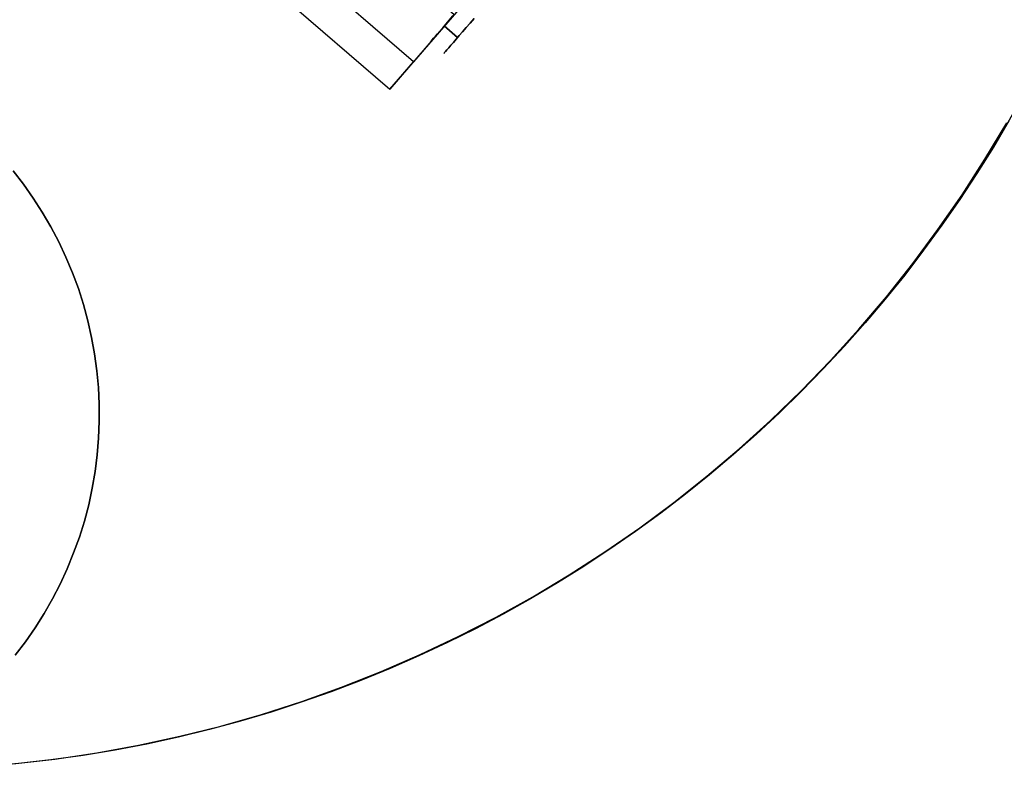
# Model space of a CAD drawing. Units: millimetres. Extents: x 9617 to 24957, y 5038 to 20386.
# Drawn here: x 9805 to 9934, y 5042 to 5141 of the extents above; entities that cross this region are included whole.
import ezdxf

# ---------------------------------------------------------------- set-up
doc = ezdxf.new("R2010")
doc.units = ezdxf.units.MM
doc.header["$LTSCALE"] = 700
for name, color, linetype in [('COLUMN RECESS BP', 170, 'Continuous'), ('H-01', 2, 'Continuous'), ('RAFTER', 52, 'Continuous')]:
    doc.layers.add(name, color=color, linetype=linetype)

msp = doc.modelspace()

# ---------------------------------------------------------------- linework, layer by layer
at = {"layer": 'COLUMN RECESS BP', "flags": 128}
msp.add_lwpolyline([(9804.04, 5042.92), (9809.54, 5043.54), (9815.05, 5044.35), (9820.52, 5045.36), (9825.97, 5046.53), (9831.34, 5047.87), (9836.69, 5049.4), (9842, 5051.1), (9847.21, 5052.99), (9852.39, 5055.04), (9857.51, 5057.25), (9862.52, 5059.63), (9867.48, 5062.18), (9872.33, 5064.85), (9877.09, 5067.71), (9881.78, 5070.74), (9886.34, 5073.91), (9890.81, 5077.23), (9895.17, 5080.68), (9899.41, 5084.27), (9903.52, 5088.01), (9907.52, 5091.89), (9911.4, 5095.87), (9915.11, 5100), (9918.73, 5104.24), (9922.19, 5108.61), (9925.48, 5113.07), (9928.67, 5117.63), (9931.67, 5122.32), (9934.53, 5127.08)], dxfattribs=at)
msp.add_lwpolyline([(9804.04, 5042.92), (9809.54, 5043.54), (9815.05, 5044.35), (9820.52, 5045.36), (9825.97, 5046.53), (9831.34, 5047.87), (9836.69, 5049.4), (9842, 5051.1), (9847.21, 5052.99), (9852.39, 5055.04), (9857.51, 5057.25), (9862.52, 5059.63), (9867.48, 5062.18), (9872.33, 5064.85), (9877.09, 5067.71), (9881.78, 5070.74), (9886.34, 5073.91), (9890.81, 5077.23), (9895.17, 5080.68), (9899.41, 5084.27), (9903.52, 5088.01), (9907.52, 5091.89), (9911.4, 5095.87), (9915.11, 5100), (9918.73, 5104.24), (9922.19, 5108.61), (9925.48, 5113.07), (9928.67, 5117.63), (9931.67, 5122.32), (9934.53, 5127.08)], dxfattribs=at)
at = {"layer": 'COLUMN RECESS BP'}
msp.add_circle((9787.39, 5212.06), 170, dxfattribs=at)
at = {"layer": 'H-01', "flags": 128}
for points in [[(9839.42, 5143.71), (9841.75, 5146.41), (9845.55, 5150.81), (9847.88, 5153.52), (9861.99, 5141.32), (9853.53, 5131.51)], [(9868.2, 5148.51), (9856.63, 5135.1)], [(9861.82, 5141.12), (9861.34, 5140.57), (9860.91, 5140.06), (9860.5, 5139.58), (9860.13, 5139.16), (9859.81, 5138.78), (9859.52, 5138.47), (9859.28, 5138.19), (9859.11, 5137.97), (9858.98, 5137.83), (9858.89, 5137.74), (9858.86, 5137.71)], [(9858.89, 5137.74), (9858.98, 5137.83), (9859.11, 5137.97), (9859.28, 5138.19), (9859.52, 5138.47), (9859.81, 5138.78), (9860.13, 5139.16), (9860.5, 5139.58), (9860.91, 5140.06), (9861.34, 5140.57), (9861.82, 5141.12)], [(9864.59, 5140.8), (9864.07, 5140.19), (9863.56, 5139.61), (9863.08, 5139.06), (9862.65, 5138.55), (9862.24, 5138.07), (9861.88, 5137.65), (9861.55, 5137.28), (9861.27, 5136.96), (9861.04, 5136.68), (9860.85, 5136.47), (9860.72, 5136.32), (9860.65, 5136.23), (9860.62, 5136.21), (9860.65, 5136.23), (9860.72, 5136.32), (9860.85, 5136.47), (9861.04, 5136.68), (9861.27, 5136.96), (9861.55, 5137.28), (9861.88, 5137.65), (9862.24, 5138.07), (9862.65, 5138.55), (9863.08, 5139.06), (9863.56, 5139.61), (9864.07, 5140.19), (9864.59, 5140.8)]]:
    msp.add_lwpolyline(points, dxfattribs=at)
for points in [[(9841.66, 5146.3), (9840.27, 5144.7), (9839.42, 5143.71), (9853.53, 5131.51), (9856.63, 5135.1), (9842.52, 5147.3)], [(9860.69, 5139.81), (9862.44, 5138.31)]]:
    msp.add_lwpolyline(points, close=True, dxfattribs=at)
at = {"layer": 'RAFTER', "flags": 128}
for points in [[(9804.36, 5057.18), (9805.69, 5058.94), (9806.97, 5060.76), (9808.14, 5062.64), (9809.24, 5064.56), (9810.27, 5066.52), (9811.19, 5068.54), (9812.02, 5070.6), (9812.78, 5072.67), (9813.44, 5074.8), (9814.01, 5076.94), (9814.47, 5079.11), (9814.84, 5081.29), (9815.12, 5083.48), (9815.3, 5085.7), (9815.39, 5087.91), (9815.39, 5090.13), (9815.28, 5092.34), (9815.07, 5094.54), (9814.77, 5096.74), (9814.38, 5098.92), (9813.9, 5101.08), (9813.31, 5103.23), (9812.64, 5105.33), (9811.86, 5107.41), (9811.01, 5109.46), (9810.07, 5111.47), (9809.03, 5113.43), (9807.91, 5115.35), (9806.72, 5117.21), (9805.45, 5119.02), (9804.08, 5120.77)], [(9804.08, 5120.77), (9805.45, 5119.02), (9806.72, 5117.21), (9807.91, 5115.35), (9809.03, 5113.43), (9810.07, 5111.47), (9811.01, 5109.46), (9811.86, 5107.41), (9812.64, 5105.33), (9813.31, 5103.23), (9813.9, 5101.08), (9814.38, 5098.92), (9814.77, 5096.74), (9815.07, 5094.54), (9815.28, 5092.34), (9815.39, 5090.13), (9815.39, 5087.91), (9815.3, 5085.7), (9815.12, 5083.48), (9814.84, 5081.29), (9814.47, 5079.11), (9814.01, 5076.94), (9813.44, 5074.8), (9812.78, 5072.67), (9812.02, 5070.6), (9811.19, 5068.54), (9810.27, 5066.52), (9809.24, 5064.56), (9808.14, 5062.64), (9806.97, 5060.76), (9805.69, 5058.94), (9804.36, 5057.18)], [(9804.08, 5120.77), (9805.45, 5119.02), (9806.72, 5117.21), (9807.91, 5115.35), (9809.03, 5113.43), (9810.07, 5111.47), (9811.01, 5109.46), (9811.86, 5107.41), (9812.64, 5105.33), (9813.31, 5103.23), (9813.9, 5101.08), (9814.38, 5098.92), (9814.77, 5096.74), (9815.07, 5094.54), (9815.28, 5092.34), (9815.39, 5090.13), (9815.39, 5087.91), (9815.3, 5085.7), (9815.12, 5083.48), (9814.84, 5081.29), (9814.47, 5079.11), (9814.01, 5076.94), (9813.44, 5074.8), (9812.78, 5072.67), (9812.02, 5070.6), (9811.19, 5068.54), (9810.27, 5066.52), (9809.24, 5064.56), (9808.14, 5062.64), (9806.97, 5060.76), (9805.69, 5058.94), (9804.36, 5057.18)], [(9804.36, 5057.18), (9805.69, 5058.94), (9806.97, 5060.76), (9808.14, 5062.64), (9809.24, 5064.56), (9810.27, 5066.52), (9811.19, 5068.54), (9812.02, 5070.6), (9812.78, 5072.67), (9813.44, 5074.8), (9814.01, 5076.94), (9814.47, 5079.11), (9814.84, 5081.29), (9815.12, 5083.48), (9815.3, 5085.7), (9815.39, 5087.91), (9815.39, 5090.13), (9815.28, 5092.34), (9815.07, 5094.54), (9814.77, 5096.74), (9814.38, 5098.92), (9813.9, 5101.08), (9813.31, 5103.23), (9812.64, 5105.33), (9811.86, 5107.41), (9811.01, 5109.46), (9810.07, 5111.47), (9809.03, 5113.43), (9807.91, 5115.35), (9806.72, 5117.21), (9805.45, 5119.02), (9804.08, 5120.77)]]:
    msp.add_lwpolyline(points, dxfattribs=at)

doc.saveas('drawing.dxf')
